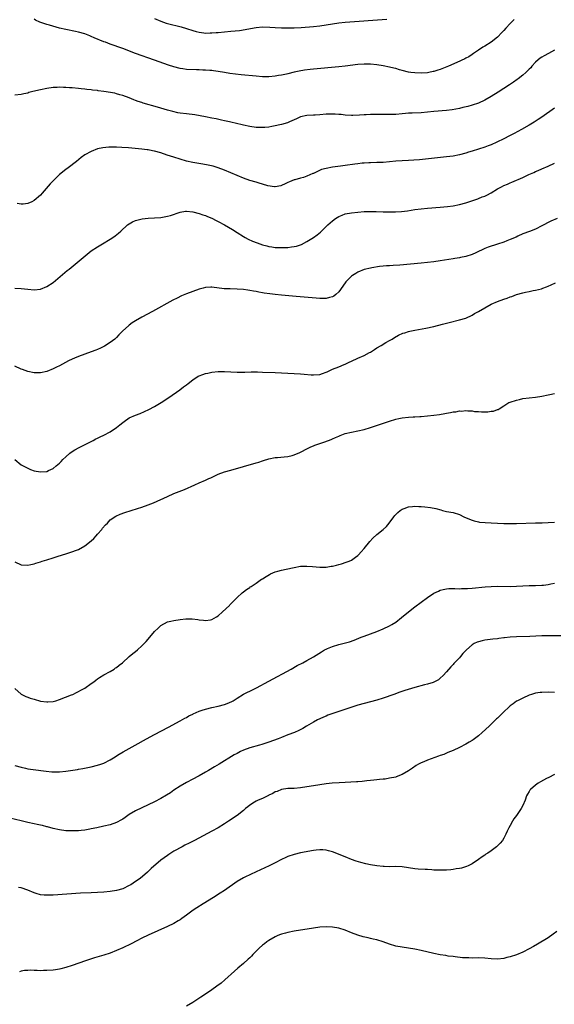
# Model space of a CAD drawing. Units: inches. Extents: x 2571000 to 2574000, y 1506000 to 1509000.
# Drawn here: x 2572552 to 2572721, y 1507207 to 1507518 of the extents above; entities that cross this region are included whole.
import ezdxf

# ---------------------------------------------------------------- set-up
doc = ezdxf.new("R2010")
doc.units = ezdxf.units.IN
doc.header["$MEASUREMENT"] = 0
doc.layers.add('LD25711506_10ft', color=93, linetype='Continuous')

msp = doc.modelspace()

# ---------------------------------------------------------------- linework, layer by layer
at = {"layer": 'LD25711506_10ft'}
for points, elevation in [([(2572595, 1507518.02), (2572597, 1507517.13), (2572598.58, 1507516.58), (2572599, 1507516.46), (2572603.35, 1507515.35), (2572605, 1507514.86), (2572607, 1507514.21), (2572608.05, 1507513.95), (2572609, 1507513.69), (2572610.46, 1507513.54), (2572611, 1507513.45), (2572612.51, 1507513.49), (2572613, 1507513.48), (2572614.41, 1507513.59), (2572615, 1507513.62), (2572619, 1507513.98), (2572621.74, 1507514.26), (2572623.49, 1507514.51), (2572625.17, 1507514.83), (2572627, 1507515.21), (2572629, 1507515.42), (2572631.31, 1507515.31), (2572633, 1507515.14), (2572635, 1507515.05), (2572637, 1507515.04), (2572639, 1507515.08), (2572641.21, 1507515.21), (2572645, 1507515.55), (2572647, 1507515.76), (2572649, 1507516.05), (2572651, 1507516.36), (2572653, 1507516.64), (2572655, 1507516.84), (2572668.17, 1507517.83)], 9680), ([(2572708.31, 1507517.69), (2572707, 1507516.4), (2572705.66, 1507515), (2572705, 1507514.26), (2572704.39, 1507513.61), (2572703, 1507512.16), (2572701, 1507510.56), (2572699, 1507509.35), (2572698.35, 1507509), (2572697, 1507508.07), (2572695.48, 1507507), (2572695, 1507506.69), (2572694.01, 1507505.99), (2572693, 1507505.5), (2572692.7, 1507505.3), (2572690.19, 1507504.19), (2572687.63, 1507503), (2572685, 1507501.97), (2572684.24, 1507501.76), (2572683, 1507501.34), (2572682.7, 1507501.3), (2572681.39, 1507501), (2572681, 1507500.93), (2572679, 1507500.8), (2572677, 1507500.85), (2572675.76, 1507501), (2572675, 1507501.1), (2572673, 1507501.61), (2572672.15, 1507501.85), (2572671, 1507502.22), (2572670.39, 1507502.39), (2572669, 1507502.72), (2572667, 1507503.08), (2572665, 1507503.37), (2572663, 1507503.59), (2572661, 1507503.66), (2572659, 1507503.52), (2572655, 1507503.02), (2572653, 1507502.81), (2572645, 1507502.08), (2572644.02, 1507501.98), (2572642.24, 1507501.76), (2572640.54, 1507501.46), (2572639, 1507501.11), (2572637, 1507500.61), (2572636.53, 1507500.53), (2572635, 1507500.19), (2572634.05, 1507500.05), (2572633, 1507499.87), (2572631, 1507499.67), (2572629, 1507499.67), (2572627, 1507499.83), (2572622.29, 1507500.29), (2572620.5, 1507500.5), (2572618.73, 1507500.73), (2572616.99, 1507500.99), (2572615, 1507501.33), (2572613.56, 1507501.56), (2572613, 1507501.62), (2572612.35, 1507501.64), (2572611, 1507501.79), (2572610.22, 1507501.78), (2572609, 1507501.87), (2572608.15, 1507501.85), (2572605, 1507501.99), (2572603.84, 1507502.16), (2572603, 1507502.25), (2572601, 1507502.78), (2572599.35, 1507503.35), (2572595, 1507504.91), (2572589.01, 1507507.01), (2572585, 1507508.52), (2572581, 1507509.94), (2572579.48, 1507510.52), (2572579, 1507510.71), (2572575.96, 1507511.96), (2572575, 1507512.39), (2572574.55, 1507512.55), (2572573, 1507513.18), (2572571, 1507513.75), (2572570.06, 1507513.94), (2572567, 1507514.51), (2572565, 1507514.98), (2572561.89, 1507515.89), (2572561, 1507516.18), (2572560.36, 1507516.36), (2572558.88, 1507516.88), (2572557.48, 1507517.48), (2572557, 1507517.76)], 9690), ([(2572721, 1507508.05), (2572719.05, 1507506.95), (2572717.73, 1507506.27), (2572717, 1507505.88), (2572716.49, 1507505.51), (2572715.86, 1507505), (2572715, 1507504.24), (2572713.88, 1507503), (2572713.48, 1507502.52), (2572713, 1507502.06), (2572712.5, 1507501.49), (2572711.97, 1507501), (2572711, 1507500.16), (2572709.55, 1507499), (2572709.24, 1507498.76), (2572708.06, 1507497.94), (2572706.85, 1507497.15), (2572703.18, 1507494.82), (2572701, 1507493.46), (2572699, 1507492.3), (2572697, 1507491.37), (2572695, 1507490.7), (2572693.67, 1507490.33), (2572692.07, 1507489.93), (2572691, 1507489.7), (2572688.72, 1507489.28), (2572686.95, 1507489.05), (2572683, 1507488.67), (2572679, 1507488.33), (2572676.17, 1507488.17), (2572675, 1507488.14), (2572674.07, 1507488.07), (2572673, 1507488), (2572671, 1507487.81), (2572669.75, 1507487.75), (2572669, 1507487.72), (2572663, 1507487.72), (2572661.67, 1507487.67), (2572661, 1507487.67), (2572659.56, 1507487.56), (2572657.48, 1507487.48), (2572657, 1507487.47), (2572655, 1507487.57), (2572653.73, 1507487.73), (2572653, 1507487.77), (2572651.87, 1507487.87), (2572649.87, 1507487.87), (2572649, 1507487.84), (2572647, 1507487.71), (2572645.6, 1507487.6), (2572645, 1507487.57), (2572643, 1507487.4), (2572641, 1507486.98), (2572639.65, 1507486.35), (2572639, 1507486.1), (2572637.47, 1507485.47), (2572636.81, 1507485.18), (2572635, 1507484.62), (2572634.49, 1507484.49), (2572633, 1507484.15), (2572631.96, 1507483.96), (2572631, 1507483.82), (2572629.69, 1507483.69), (2572629, 1507483.65), (2572627, 1507483.69), (2572625, 1507483.98), (2572623, 1507484.42), (2572622.54, 1507484.54), (2572619, 1507485.35), (2572618.57, 1507485.43), (2572617, 1507485.79), (2572616.02, 1507485.98), (2572614.36, 1507486.36), (2572613, 1507486.63), (2572611.04, 1507487.04), (2572609.36, 1507487.36), (2572607.63, 1507487.63), (2572605, 1507487.94), (2572603, 1507488.22), (2572602.34, 1507488.34), (2572600.69, 1507488.69), (2572599, 1507489.15), (2572597, 1507489.73), (2572595.94, 1507490.06), (2572591.39, 1507491.39), (2572591, 1507491.55), (2572589.86, 1507491.86), (2572589, 1507492.23), (2572588.41, 1507492.41), (2572587, 1507493), (2572585, 1507493.77), (2572584, 1507494), (2572583, 1507494.31), (2572582.44, 1507494.44), (2572579, 1507495.03), (2572577.25, 1507495.25), (2572577, 1507495.31), (2572575.46, 1507495.46), (2572575, 1507495.54), (2572573.66, 1507495.66), (2572573, 1507495.75), (2572571.85, 1507495.85), (2572571, 1507495.96), (2572569, 1507496.14), (2572568.19, 1507496.19), (2572567, 1507496.28), (2572566.28, 1507496.28), (2572565, 1507496.33), (2572564.28, 1507496.28), (2572563, 1507496.23), (2572561, 1507495.97), (2572559, 1507495.58), (2572556.58, 1507495), (2572555.34, 1507494.66), (2572555, 1507494.54), (2572553.75, 1507494.25), (2572553, 1507494.05), (2572551, 1507493.85)], 9700), ([(2572721, 1507489.78), (2572717, 1507486.92), (2572715.85, 1507486.15), (2572714.62, 1507485.38), (2572713, 1507484.42), (2572710.53, 1507483), (2572708.25, 1507481.75), (2572706.83, 1507481), (2572705, 1507480.08), (2572702.78, 1507479), (2572701, 1507478.23), (2572700.12, 1507477.88), (2572699, 1507477.5), (2572695, 1507476.25), (2572693.86, 1507475.86), (2572693, 1507475.6), (2572691, 1507475.04), (2572689, 1507474.66), (2572687, 1507474.41), (2572678.48, 1507473.52), (2572676.65, 1507473.35), (2572675, 1507473.24), (2572670.96, 1507473.04), (2572667, 1507472.68), (2572665, 1507472.59), (2572663, 1507472.55), (2572662.52, 1507472.52), (2572661, 1507472.46), (2572660.38, 1507472.38), (2572659, 1507472.25), (2572658.12, 1507472.12), (2572655, 1507471.69), (2572653.52, 1507471.52), (2572651, 1507471.19), (2572649, 1507470.77), (2572647.6, 1507470.4), (2572645.23, 1507469.23), (2572645, 1507469.15), (2572644.88, 1507469.12), (2572643, 1507468.29), (2572641.94, 1507467.94), (2572641, 1507467.72), (2572639.16, 1507467.16), (2572639, 1507467.13), (2572637.44, 1507466.56), (2572637, 1507466.29), (2572636.1, 1507465.9), (2572635, 1507465.36), (2572634.74, 1507465.26), (2572633, 1507464.95), (2572632.77, 1507465), (2572630.7, 1507465.3), (2572629, 1507465.84), (2572627.89, 1507466.11), (2572627, 1507466.42), (2572625, 1507467.01), (2572623, 1507467.72), (2572617, 1507470.24), (2572615, 1507471), (2572613.46, 1507471.46), (2572611.84, 1507471.84), (2572610.15, 1507472.15), (2572607, 1507472.69), (2572605, 1507473.09), (2572603, 1507473.65), (2572601, 1507474.3), (2572598.99, 1507475), (2572597, 1507475.65), (2572595, 1507476.2), (2572594.32, 1507476.32), (2572593, 1507476.61), (2572592.64, 1507476.64), (2572591, 1507476.89), (2572588.91, 1507477.08), (2572586.76, 1507477.24), (2572584.64, 1507477.36), (2572583, 1507477.42), (2572581.42, 1507477.42), (2572581, 1507477.45), (2572580.54, 1507477.46), (2572578.7, 1507477.3), (2572577, 1507476.92), (2572575, 1507476.13), (2572573, 1507475.03), (2572571.82, 1507474.18), (2572570.33, 1507473), (2572567.75, 1507471), (2572567, 1507470.44), (2572565, 1507468.82), (2572563.13, 1507467), (2572562.11, 1507465.89), (2572559.57, 1507463), (2572559, 1507462.37), (2572557, 1507460.62), (2572556.27, 1507460.27), (2572555, 1507459.7), (2572553.54, 1507459.54), (2572553, 1507459.51), (2572551.67, 1507459.67)], 9710), ([(2572551, 1507433.01), (2572552.9, 1507432.9), (2572555, 1507432.69), (2572557, 1507432.53), (2572559, 1507432.75), (2572561, 1507433.55), (2572563, 1507434.85), (2572567.45, 1507438.55), (2572568.02, 1507439), (2572571.81, 1507442.19), (2572575, 1507444.76), (2572577, 1507446.11), (2572578.62, 1507447), (2572581, 1507448.43), (2572581.88, 1507449), (2572582.52, 1507449.48), (2572583.61, 1507450.39), (2572584.3, 1507451), (2572586.46, 1507453), (2572587, 1507453.36), (2572588.04, 1507453.96), (2572589, 1507454.38), (2572591.07, 1507454.93), (2572593, 1507455.12), (2572595, 1507455.21), (2572597, 1507455.34), (2572599, 1507455.68), (2572599.97, 1507455.97), (2572603, 1507456.99), (2572604.75, 1507457.25), (2572605, 1507457.27), (2572607, 1507457.1), (2572609, 1507456.59), (2572610.14, 1507456.14), (2572611, 1507455.91), (2572611.61, 1507455.61), (2572613, 1507455.07), (2572614.36, 1507454.36), (2572615, 1507454.07), (2572617, 1507453), (2572618.29, 1507452.28), (2572619.54, 1507451.54), (2572621, 1507450.62), (2572623, 1507449.29), (2572623.48, 1507449), (2572624.46, 1507448.46), (2572625.84, 1507447.84), (2572627.3, 1507447.3), (2572629, 1507446.72), (2572630.33, 1507446.33), (2572631, 1507446.16), (2572631.96, 1507446.04), (2572633, 1507445.87), (2572634.15, 1507445.85), (2572635, 1507445.82), (2572636.15, 1507445.85), (2572637, 1507445.9), (2572638.08, 1507446.08), (2572639, 1507446.15), (2572639.72, 1507446.28), (2572641.22, 1507446.78), (2572643, 1507447.7), (2572645, 1507448.95), (2572646.19, 1507449.81), (2572647.27, 1507450.73), (2572649.58, 1507453), (2572651, 1507454.27), (2572651.99, 1507455), (2572653, 1507455.66), (2572654.04, 1507456.04), (2572655, 1507456.42), (2572657, 1507456.79), (2572659, 1507457.03), (2572661, 1507457.18), (2572663, 1507457.23), (2572664.79, 1507457.21), (2572667, 1507457.14), (2572669, 1507457.11), (2572670.9, 1507457.1), (2572672.82, 1507457.18), (2572674.62, 1507457.38), (2572677, 1507457.78), (2572679, 1507458.05), (2572681, 1507458.24), (2572685, 1507458.56), (2572687.22, 1507458.78), (2572689, 1507459.02), (2572691, 1507459.4), (2572693, 1507459.92), (2572694.35, 1507460.35), (2572696.79, 1507461.21), (2572697, 1507461.27), (2572698.22, 1507461.78), (2572699, 1507462.08), (2572699.62, 1507462.38), (2572701, 1507463.09), (2572703, 1507464.29), (2572704.24, 1507465), (2572705, 1507465.38), (2572706.15, 1507465.85), (2572707, 1507466.22), (2572707.58, 1507466.42), (2572711, 1507467.94), (2572712.86, 1507468.86), (2572714.46, 1507469.54), (2572715, 1507469.82), (2572715.87, 1507470.13), (2572717, 1507470.64), (2572719, 1507471.44), (2572721, 1507472.43)], 9720), ([(2572721.77, 1507455), (2572719.85, 1507454.15), (2572719, 1507453.76), (2572717.57, 1507453), (2572717, 1507452.68), (2572715, 1507451.66), (2572713.07, 1507450.93), (2572711, 1507450.12), (2572709.43, 1507449.43), (2572708.86, 1507449.14), (2572707, 1507448.35), (2572705.97, 1507447.97), (2572705, 1507447.57), (2572703, 1507446.87), (2572700.09, 1507445.91), (2572699, 1507445.49), (2572696.21, 1507444.21), (2572695, 1507443.62), (2572693, 1507442.97), (2572691.33, 1507442.67), (2572691, 1507442.59), (2572689.6, 1507442.4), (2572689, 1507442.29), (2572685, 1507441.7), (2572683, 1507441.38), (2572681, 1507441.1), (2572679, 1507440.9), (2572672.3, 1507440.3), (2572670.15, 1507440.15), (2572669, 1507440.1), (2572668.04, 1507440.04), (2572667, 1507439.96), (2572665.83, 1507439.83), (2572663.46, 1507439.46), (2572663, 1507439.37), (2572661, 1507438.89), (2572659, 1507438.05), (2572658.34, 1507437.66), (2572657.3, 1507437), (2572657, 1507436.77), (2572655.26, 1507435), (2572654.32, 1507433.68), (2572653, 1507431.86), (2572652.08, 1507431), (2572651.47, 1507430.53), (2572651, 1507430.25), (2572650.05, 1507430.05), (2572649, 1507429.77), (2572648.23, 1507429.77), (2572647, 1507429.82), (2572645.92, 1507429.92), (2572639.57, 1507430.43), (2572635, 1507430.84), (2572633, 1507431.04), (2572631.24, 1507431.24), (2572629.5, 1507431.5), (2572629, 1507431.61), (2572627.8, 1507431.8), (2572627, 1507431.98), (2572626.1, 1507432.1), (2572625, 1507432.31), (2572624.38, 1507432.38), (2572623, 1507432.57), (2572621, 1507432.72), (2572618.78, 1507432.78), (2572616.87, 1507432.87), (2572613, 1507433.33), (2572612.67, 1507433.33), (2572611, 1507433.22), (2572610.25, 1507433), (2572609, 1507432.68), (2572607, 1507431.96), (2572605, 1507431.21), (2572603.43, 1507430.57), (2572602.07, 1507429.93), (2572600.75, 1507429.25), (2572594.3, 1507425.7), (2572591, 1507423.87), (2572589, 1507422.71), (2572587.93, 1507422.07), (2572587, 1507421.36), (2572586.79, 1507421.21), (2572585, 1507419.58), (2572583.72, 1507418.28), (2572583, 1507417.52), (2572582.42, 1507417), (2572581, 1507415.86), (2572579.24, 1507414.76), (2572579, 1507414.65), (2572577.92, 1507414.08), (2572577, 1507413.72), (2572576.51, 1507413.49), (2572575, 1507412.92), (2572571, 1507411.49), (2572569.78, 1507411), (2572569, 1507410.66), (2572567.88, 1507410.12), (2572565, 1507408.54), (2572564.12, 1507408.12), (2572563, 1507407.56), (2572561, 1507406.81), (2572559, 1507406.37), (2572558.34, 1507406.34), (2572557, 1507406.34), (2572555, 1507406.76), (2572553.37, 1507407.37), (2572553, 1507407.49), (2572551, 1507408.5)], 9730), ([(2572551, 1507379.05), (2572553, 1507377.34), (2572555, 1507376.27), (2572555.91, 1507375.91), (2572557, 1507375.51), (2572559, 1507375.12), (2572561, 1507375.29), (2572561.55, 1507375.55), (2572563, 1507376.2), (2572564.01, 1507377), (2572564.52, 1507377.48), (2572565, 1507377.89), (2572565.55, 1507378.45), (2572566.12, 1507379), (2572567, 1507379.88), (2572568.32, 1507381), (2572568.67, 1507381.33), (2572569.88, 1507382.12), (2572571.2, 1507382.8), (2572571.64, 1507383), (2572574.37, 1507384.37), (2572575.59, 1507385), (2572576.49, 1507385.51), (2572577, 1507385.73), (2572577.83, 1507386.17), (2572579, 1507386.68), (2572581, 1507387.77), (2572583, 1507389.11), (2572584.04, 1507389.97), (2572585, 1507390.72), (2572585.38, 1507391), (2572587, 1507392.13), (2572589, 1507393.05), (2572590.43, 1507393.57), (2572591.84, 1507394.16), (2572593.21, 1507394.79), (2572595, 1507395.73), (2572597.09, 1507397), (2572599.42, 1507398.58), (2572602.9, 1507401), (2572604.11, 1507401.89), (2572605, 1507402.58), (2572605.57, 1507403), (2572607, 1507404.16), (2572608.74, 1507405.26), (2572609, 1507405.39), (2572610.15, 1507405.85), (2572611, 1507406.11), (2572611.71, 1507406.29), (2572613, 1507406.53), (2572615, 1507406.76), (2572617, 1507406.78), (2572619, 1507406.65), (2572621, 1507406.57), (2572622.57, 1507406.57), (2572623.39, 1507406.61), (2572625.36, 1507406.64), (2572627.37, 1507406.63), (2572629, 1507406.61), (2572633, 1507406.48), (2572635, 1507406.4), (2572639, 1507406.17), (2572641, 1507406.02), (2572642.09, 1507405.91), (2572644.27, 1507405.73), (2572645, 1507405.68), (2572647, 1507405.84), (2572647.84, 1507406.16), (2572649, 1507406.54), (2572649.31, 1507406.69), (2572650.03, 1507407), (2572651, 1507407.46), (2572653, 1507408.27), (2572654.72, 1507409), (2572655, 1507409.1), (2572656.29, 1507409.71), (2572657, 1507410.03), (2572659, 1507410.94), (2572661, 1507411.77), (2572662.72, 1507412.72), (2572663, 1507412.86), (2572664.3, 1507413.7), (2572665, 1507414.18), (2572666.41, 1507415), (2572667.86, 1507415.86), (2572669, 1507416.51), (2572669.84, 1507417), (2572670.55, 1507417.45), (2572671.82, 1507418.18), (2572673.2, 1507418.8), (2572673.8, 1507419), (2572675, 1507419.36), (2572675.44, 1507419.44), (2572677, 1507419.82), (2572680.47, 1507420.47), (2572683, 1507421), (2572685.66, 1507421.66), (2572687.77, 1507422.23), (2572691, 1507423.01), (2572693, 1507423.6), (2572695, 1507424.53), (2572695.76, 1507425), (2572697, 1507425.71), (2572699, 1507426.88), (2572701, 1507427.95), (2572703, 1507428.83), (2572705, 1507429.56), (2572706.09, 1507429.9), (2572707, 1507430.26), (2572707.56, 1507430.44), (2572709.01, 1507431.01), (2572711, 1507431.59), (2572711.79, 1507431.79), (2572713, 1507432.01), (2572714.27, 1507432.27), (2572715, 1507432.39), (2572716.86, 1507432.86), (2572717.27, 1507433), (2572718.51, 1507433.49), (2572719, 1507433.67), (2572719.9, 1507434.09), (2572721.3, 1507434.7)], 9740), ([(2572551, 1507346.79), (2572553, 1507345.88), (2572555, 1507345.74), (2572556.02, 1507345.98), (2572557, 1507346.16), (2572557.62, 1507346.38), (2572559, 1507346.78), (2572559.61, 1507347), (2572561, 1507347.41), (2572563, 1507348.05), (2572564.58, 1507348.59), (2572567, 1507349.34), (2572568.3, 1507349.7), (2572571, 1507350.69), (2572573, 1507351.78), (2572575, 1507353.41), (2572575.81, 1507354.19), (2572576.53, 1507355), (2572577, 1507355.49), (2572578.32, 1507357), (2572578.62, 1507357.38), (2572579.54, 1507358.46), (2572580.12, 1507359), (2572581, 1507359.97), (2572582.78, 1507361.22), (2572584.15, 1507361.85), (2572585.63, 1507362.37), (2572589.64, 1507363.64), (2572591, 1507364.05), (2572593, 1507364.75), (2572594.59, 1507365.41), (2572599, 1507367.41), (2572601, 1507368.28), (2572604.37, 1507369.63), (2572607.62, 1507371), (2572609, 1507371.64), (2572611, 1507372.51), (2572612.08, 1507373), (2572612.69, 1507373.31), (2572615, 1507374.37), (2572617, 1507375.11), (2572619, 1507375.72), (2572623, 1507376.87), (2572627, 1507377.99), (2572627.81, 1507378.19), (2572629, 1507378.6), (2572629.33, 1507378.68), (2572631, 1507379.22), (2572633, 1507379.63), (2572633.66, 1507379.66), (2572635.84, 1507379.84), (2572637, 1507379.97), (2572638.34, 1507380.34), (2572639, 1507380.51), (2572640.73, 1507381.27), (2572643.38, 1507382.62), (2572644.19, 1507383), (2572645, 1507383.34), (2572645.52, 1507383.52), (2572647, 1507384.07), (2572648.61, 1507384.61), (2572650.61, 1507385.39), (2572651, 1507385.51), (2572651.99, 1507386.01), (2572653, 1507386.4), (2572653.41, 1507386.59), (2572655, 1507387.18), (2572657, 1507387.66), (2572659, 1507388.02), (2572661, 1507388.53), (2572663, 1507389.15), (2572669, 1507391.14), (2572671, 1507391.74), (2572671.94, 1507391.94), (2572673, 1507392.18), (2572675, 1507392.4), (2572676.48, 1507392.48), (2572677, 1507392.47), (2572678.58, 1507392.58), (2572679, 1507392.57), (2572681, 1507392.78), (2572682.97, 1507393.03), (2572684.73, 1507393.27), (2572686.46, 1507393.54), (2572687, 1507393.65), (2572688.17, 1507393.83), (2572689, 1507394.01), (2572689.9, 1507394.1), (2572691, 1507394.33), (2572691.69, 1507394.31), (2572693, 1507394.45), (2572693.63, 1507394.37), (2572695, 1507394.33), (2572695.79, 1507394.21), (2572697, 1507394.13), (2572697.96, 1507394.04), (2572699, 1507394.07), (2572699.96, 1507394.04), (2572701, 1507394.23), (2572701.73, 1507394.27), (2572703, 1507394.78), (2572703.18, 1507394.82), (2572703.5, 1507395), (2572705, 1507395.94), (2572706.61, 1507397), (2572707, 1507397.15), (2572709, 1507397.78), (2572709.99, 1507397.99), (2572711, 1507398.23), (2572715, 1507398.7), (2572717, 1507399.01), (2572719, 1507399.4), (2572719.56, 1507399.56), (2572721, 1507399.88)], 9750), ([(2572551, 1507306.83), (2572553, 1507305.12), (2572554.38, 1507304.38), (2572555, 1507304.12), (2572555.83, 1507303.83), (2572557, 1507303.46), (2572557.37, 1507303.37), (2572558.72, 1507303), (2572559.09, 1507302.91), (2572561, 1507302.63), (2572561.36, 1507302.64), (2572563, 1507302.77), (2572563.82, 1507303), (2572565, 1507303.37), (2572568.83, 1507304.83), (2572569.24, 1507305), (2572570.39, 1507305.61), (2572571, 1507305.89), (2572571.7, 1507306.3), (2572573, 1507306.98), (2572575, 1507308.39), (2572575.81, 1507309), (2572576.46, 1507309.54), (2572577, 1507309.87), (2572577.65, 1507310.35), (2572579, 1507311.13), (2572581, 1507312.27), (2572582.24, 1507313), (2572582.67, 1507313.33), (2572583, 1507313.52), (2572583.8, 1507314.2), (2572584.85, 1507315), (2572587, 1507316.9), (2572588.15, 1507317.85), (2572589, 1507318.49), (2572589.59, 1507319), (2572591, 1507320.33), (2572591.69, 1507321), (2572592.29, 1507321.71), (2572593.47, 1507323), (2572595, 1507324.81), (2572596.07, 1507325.93), (2572597, 1507326.73), (2572599, 1507327.84), (2572600.09, 1507328.09), (2572601, 1507328.34), (2572603, 1507328.63), (2572604.79, 1507328.79), (2572606.81, 1507328.81), (2572608.62, 1507328.62), (2572609, 1507328.52), (2572610.4, 1507328.4), (2572611, 1507328.27), (2572612.55, 1507328.55), (2572613, 1507328.58), (2572613.76, 1507329), (2572614.53, 1507329.47), (2572615, 1507329.8), (2572616.43, 1507331), (2572618.54, 1507333), (2572618.74, 1507333.26), (2572619.69, 1507334.31), (2572620.44, 1507335), (2572621, 1507335.58), (2572622.62, 1507337), (2572623, 1507337.29), (2572623.91, 1507338.09), (2572625, 1507338.71), (2572625.14, 1507338.86), (2572625.39, 1507339), (2572627, 1507340.08), (2572628.71, 1507341.29), (2572629, 1507341.43), (2572630.13, 1507342.13), (2572631.16, 1507342.84), (2572631.51, 1507343), (2572633, 1507343.63), (2572633.82, 1507343.82), (2572635, 1507344.17), (2572636.46, 1507344.46), (2572638.97, 1507345.03), (2572641, 1507345.38), (2572642.58, 1507345.42), (2572643, 1507345.44), (2572644.73, 1507345.27), (2572647, 1507345.06), (2572649, 1507345.13), (2572650.59, 1507345.41), (2572651, 1507345.45), (2572652.25, 1507345.75), (2572653, 1507345.92), (2572653.85, 1507346.15), (2572655.37, 1507346.63), (2572656.26, 1507347), (2572657, 1507347.35), (2572658.28, 1507348.28), (2572659, 1507348.78), (2572659.23, 1507349), (2572660.08, 1507349.92), (2572661, 1507350.98), (2572662.81, 1507353.19), (2572663.76, 1507354.24), (2572665, 1507355.38), (2572666.99, 1507357), (2572668.03, 1507357.97), (2572668.94, 1507359), (2572670.38, 1507361), (2572670.65, 1507361.35), (2572671, 1507361.75), (2572671.62, 1507362.38), (2572672.35, 1507363), (2572673, 1507363.43), (2572673.61, 1507363.61), (2572675, 1507364.13), (2572676.2, 1507364.2), (2572677, 1507364.31), (2572678.24, 1507364.24), (2572679, 1507364.23), (2572680.14, 1507364.14), (2572681.94, 1507363.94), (2572683.6, 1507363.6), (2572685.14, 1507363.14), (2572685.64, 1507363), (2572687, 1507362.67), (2572689, 1507362.29), (2572691, 1507361.67), (2572692.43, 1507361), (2572694.2, 1507360.2), (2572695, 1507359.88), (2572695.69, 1507359.69), (2572697, 1507359.36), (2572697.32, 1507359.32), (2572699.16, 1507359.16), (2572701, 1507359.11), (2572705, 1507358.89), (2572707, 1507358.85), (2572709, 1507358.9), (2572715, 1507359.1), (2572717.11, 1507359.11), (2572719, 1507359.14), (2572721, 1507359.32)], 9760), ([(2572551, 1507282.63), (2572553, 1507282.03), (2572554.28, 1507281.72), (2572555, 1507281.57), (2572556.7, 1507281.3), (2572560.78, 1507280.78), (2572562.61, 1507280.61), (2572563, 1507280.6), (2572564.61, 1507280.61), (2572565, 1507280.63), (2572567, 1507280.82), (2572570.68, 1507281.32), (2572571, 1507281.39), (2572572.4, 1507281.6), (2572575, 1507282.14), (2572577, 1507282.65), (2572578.06, 1507283), (2572579, 1507283.37), (2572581, 1507284.39), (2572582.04, 1507285), (2572583.85, 1507286.15), (2572585.11, 1507286.89), (2572588.82, 1507289), (2572592.39, 1507291), (2572595, 1507292.4), (2572599.36, 1507294.64), (2572603, 1507296.7), (2572604.49, 1507297.51), (2572605, 1507297.76), (2572605.79, 1507298.21), (2572607, 1507298.77), (2572607.14, 1507298.86), (2572609, 1507299.71), (2572610.02, 1507300.02), (2572611, 1507300.4), (2572613, 1507300.87), (2572615, 1507301.3), (2572617, 1507301.83), (2572617.87, 1507302.13), (2572619.27, 1507302.73), (2572619.75, 1507303), (2572621, 1507303.81), (2572622.97, 1507305.03), (2572624.29, 1507305.71), (2572625, 1507306.05), (2572627.11, 1507307.11), (2572631, 1507309.19), (2572638.05, 1507313), (2572639.92, 1507314.08), (2572641.71, 1507315), (2572643, 1507315.69), (2572645, 1507316.81), (2572647.53, 1507318.47), (2572648.55, 1507319), (2572649, 1507319.26), (2572649.42, 1507319.42), (2572651, 1507320.11), (2572653, 1507320.69), (2572654.26, 1507321), (2572656.4, 1507321.6), (2572657.89, 1507322.1), (2572660.05, 1507323), (2572661, 1507323.37), (2572663, 1507324.07), (2572665, 1507324.82), (2572667, 1507325.64), (2572669, 1507326.57), (2572669.76, 1507327), (2572671, 1507327.78), (2572672.8, 1507329.2), (2572675, 1507331.07), (2572677, 1507332.6), (2572681, 1507335.57), (2572683, 1507336.88), (2572684.41, 1507337.59), (2572685, 1507337.82), (2572685.91, 1507338.09), (2572687, 1507338.27), (2572687.66, 1507338.34), (2572689.63, 1507338.37), (2572691, 1507338.32), (2572691.66, 1507338.34), (2572693, 1507338.34), (2572693.61, 1507338.39), (2572695, 1507338.47), (2572699.09, 1507338.91), (2572701, 1507339.06), (2572703, 1507339.11), (2572707, 1507339.05), (2572709, 1507339.11), (2572711, 1507339.24), (2572713, 1507339.34), (2572713.33, 1507339.33), (2572715, 1507339.35), (2572717, 1507339.4), (2572717.47, 1507339.47), (2572719, 1507339.65), (2572719.85, 1507339.85), (2572721, 1507340.09)], 9770), ([(2572723, 1507323.48), (2572719, 1507323.45), (2572717, 1507323.41), (2572713.25, 1507323.25), (2572709, 1507323.17), (2572707, 1507323.02), (2572705.19, 1507322.81), (2572705, 1507322.78), (2572703.39, 1507322.61), (2572703, 1507322.53), (2572701.59, 1507322.41), (2572699, 1507322.06), (2572698.14, 1507321.86), (2572697, 1507321.58), (2572696.58, 1507321.42), (2572695.7, 1507321), (2572695, 1507320.6), (2572693.22, 1507319), (2572692.13, 1507317.87), (2572691.4, 1507317), (2572691, 1507316.56), (2572689.25, 1507314.75), (2572689, 1507314.42), (2572688.29, 1507313.71), (2572687, 1507312.14), (2572685.95, 1507311), (2572685, 1507310.1), (2572684.38, 1507309.62), (2572683, 1507308.85), (2572682.8, 1507308.8), (2572681, 1507308.21), (2572679.98, 1507307.98), (2572677, 1507307.18), (2572673.8, 1507306.2), (2572672.3, 1507305.7), (2572670.35, 1507305), (2572667, 1507303.83), (2572665, 1507303.22), (2572661, 1507302.18), (2572659, 1507301.58), (2572649.59, 1507298.41), (2572649, 1507298.16), (2572648.16, 1507297.85), (2572647, 1507297.34), (2572646.32, 1507297), (2572645, 1507296.29), (2572642.89, 1507295), (2572641.7, 1507294.3), (2572640.38, 1507293.62), (2572639.11, 1507293), (2572637, 1507292.22), (2572635, 1507291.46), (2572633.88, 1507291), (2572631, 1507289.9), (2572628.8, 1507289.2), (2572628.02, 1507289), (2572625, 1507288.15), (2572623, 1507287.43), (2572622.1, 1507287), (2572621, 1507286.43), (2572620.09, 1507285.91), (2572615.34, 1507283), (2572613.86, 1507282.14), (2572611.97, 1507281), (2572611, 1507280.47), (2572609, 1507279.33), (2572608.39, 1507279), (2572607.47, 1507278.53), (2572607, 1507278.24), (2572605, 1507277.21), (2572603, 1507276.13), (2572601, 1507274.83), (2572599.97, 1507274.03), (2572598.78, 1507273.22), (2572597, 1507272.15), (2572595, 1507271.14), (2572591, 1507269.28), (2572589, 1507268.3), (2572587, 1507267.11), (2572585.75, 1507266.25), (2572585, 1507265.71), (2572584.56, 1507265.44), (2572583, 1507264.58), (2572581, 1507263.91), (2572579, 1507263.46), (2572576.81, 1507263), (2572575, 1507262.6), (2572574.53, 1507262.53), (2572573, 1507262.25), (2572571.89, 1507262.11), (2572571, 1507262.04), (2572570.01, 1507261.99), (2572569, 1507261.96), (2572567, 1507262.04), (2572565, 1507262.32), (2572563, 1507262.78), (2572561.25, 1507263.25), (2572561, 1507263.31), (2572559.66, 1507263.66), (2572559, 1507263.78), (2572558.02, 1507264.02), (2572557, 1507264.21), (2572555, 1507264.64), (2572553, 1507265.11), (2572547.58, 1507266.42)], 9780), ([(2572721, 1507305.65), (2572719, 1507305.66), (2572717, 1507305.62), (2572716.44, 1507305.56), (2572715, 1507305.36), (2572714.71, 1507305.29), (2572713.73, 1507305), (2572713, 1507304.75), (2572711, 1507303.86), (2572709.3, 1507303), (2572709, 1507302.83), (2572707.92, 1507302.08), (2572707, 1507301.4), (2572706.55, 1507301), (2572705, 1507299.55), (2572704.44, 1507299), (2572703.75, 1507298.25), (2572703, 1507297.56), (2572702.73, 1507297.27), (2572700.42, 1507295), (2572698.21, 1507293), (2572697, 1507291.99), (2572695.74, 1507291), (2572695.31, 1507290.69), (2572695, 1507290.48), (2572694.09, 1507289.91), (2572693, 1507289.29), (2572691, 1507288.27), (2572689, 1507287.34), (2572688.16, 1507287), (2572687.35, 1507286.65), (2572687, 1507286.47), (2572686.1, 1507286.1), (2572685, 1507285.71), (2572684.43, 1507285.57), (2572681, 1507284.31), (2572679.77, 1507283.77), (2572679, 1507283.47), (2572678.08, 1507283), (2572677.39, 1507282.61), (2572676.23, 1507281.77), (2572675, 1507280.92), (2572673, 1507279.73), (2572671.13, 1507279), (2572671, 1507278.96), (2572669, 1507278.56), (2572667.66, 1507278.34), (2572667, 1507278.31), (2572665.84, 1507278.16), (2572665, 1507278.12), (2572664.02, 1507277.98), (2572663, 1507277.91), (2572661.81, 1507277.81), (2572660.41, 1507277.59), (2572659, 1507277.5), (2572658.55, 1507277.45), (2572655, 1507277.27), (2572653.15, 1507277.15), (2572650.98, 1507276.98), (2572649, 1507276.78), (2572647, 1507276.54), (2572645, 1507276.21), (2572643, 1507275.85), (2572641, 1507275.55), (2572639, 1507275.4), (2572637.32, 1507275.32), (2572637, 1507275.32), (2572635, 1507275.05), (2572633.56, 1507274.44), (2572633, 1507274.26), (2572632.26, 1507273.74), (2572631, 1507273.2), (2572630.88, 1507273.12), (2572629, 1507272.22), (2572627.63, 1507271.63), (2572627, 1507271.33), (2572626.41, 1507271), (2572625, 1507270.08), (2572624.38, 1507269.62), (2572623.63, 1507269), (2572623, 1507268.42), (2572621, 1507266.83), (2572618.3, 1507265), (2572617, 1507264.16), (2572615, 1507262.95), (2572613, 1507261.85), (2572607.53, 1507259), (2572605.89, 1507258.11), (2572604.56, 1507257.44), (2572603.63, 1507257), (2572601, 1507255.55), (2572600.1, 1507255), (2572599.44, 1507254.56), (2572599, 1507254.25), (2572597, 1507252.74), (2572593.91, 1507250.09), (2572592.73, 1507249), (2572590.39, 1507247), (2572589, 1507246), (2572587.46, 1507245), (2572587, 1507244.73), (2572585, 1507243.77), (2572583, 1507243.15), (2572581, 1507242.86), (2572579, 1507242.72), (2572575, 1507242.51), (2572571.68, 1507242.32), (2572563, 1507241.75), (2572562.27, 1507241.73), (2572561, 1507241.68), (2572560.22, 1507241.78), (2572559, 1507241.85), (2572557.72, 1507242.28), (2572557, 1507242.47), (2572555, 1507243.35), (2572553, 1507244), (2572552.14, 1507244.14)], 9790), ([(2572721, 1507279.8), (2572719.15, 1507278.85), (2572718.45, 1507278.45), (2572716.56, 1507277.44), (2572715.86, 1507277), (2572715, 1507276.41), (2572713.42, 1507275), (2572713.22, 1507274.78), (2572713, 1507274.38), (2572712.45, 1507273.55), (2572712.19, 1507273), (2572711.72, 1507271.72), (2572711, 1507270.02), (2572710.46, 1507269), (2572709, 1507266.79), (2572708.2, 1507265.79), (2572707.71, 1507265), (2572707, 1507263.7), (2572706.58, 1507263), (2572706.06, 1507261.94), (2572705.65, 1507261), (2572705, 1507259.66), (2572704.58, 1507259), (2572703.86, 1507258.14), (2572703, 1507257.26), (2572702.7, 1507257), (2572701, 1507255.72), (2572699.98, 1507255), (2572699.39, 1507254.61), (2572699, 1507254.31), (2572698.2, 1507253.8), (2572697, 1507252.92), (2572695, 1507251.65), (2572693.76, 1507251), (2572693.23, 1507250.77), (2572691.71, 1507250.29), (2572691, 1507250.13), (2572690.01, 1507250.01), (2572689, 1507249.8), (2572688.32, 1507249.68), (2572687, 1507249.62), (2572686.43, 1507249.57), (2572684.43, 1507249.57), (2572683, 1507249.65), (2572682.33, 1507249.67), (2572681, 1507249.77), (2572680.2, 1507249.8), (2572678.03, 1507249.97), (2572677, 1507250.07), (2572673, 1507250.64), (2572671, 1507250.75), (2572669, 1507250.71), (2572667.27, 1507250.73), (2572667, 1507250.74), (2572665, 1507250.95), (2572663, 1507251.28), (2572661.58, 1507251.58), (2572659.99, 1507251.99), (2572658.47, 1507252.47), (2572657, 1507253), (2572655, 1507253.78), (2572651, 1507255.37), (2572649.75, 1507255.75), (2572649, 1507255.92), (2572648.01, 1507256.01), (2572647, 1507256.04), (2572645.92, 1507255.92), (2572645, 1507255.79), (2572641, 1507255.05), (2572639, 1507254.56), (2572637, 1507253.9), (2572636.37, 1507253.63), (2572635, 1507253.01), (2572633, 1507251.95), (2572631.04, 1507250.96), (2572628.32, 1507249.68), (2572627, 1507249.1), (2572623.43, 1507247.43), (2572623, 1507247.22), (2572621, 1507246.06), (2572617, 1507243.21), (2572615.67, 1507242.33), (2572613.54, 1507241), (2572610.25, 1507239), (2572608.25, 1507237.75), (2572607.17, 1507237), (2572605, 1507235.4), (2572603.6, 1507234.4), (2572603, 1507234), (2572602.38, 1507233.62), (2572601, 1507232.83), (2572599, 1507231.86), (2572593, 1507229.16), (2572591, 1507228.18), (2572589.37, 1507227.37), (2572587.57, 1507226.43), (2572585, 1507225.17), (2572583, 1507224.25), (2572581, 1507223.48), (2572579, 1507222.83), (2572576.07, 1507221.93), (2572573.18, 1507221), (2572569, 1507219.57), (2572567.06, 1507218.94), (2572565.47, 1507218.53), (2572565, 1507218.42), (2572563.77, 1507218.23), (2572563, 1507218.13), (2572561, 1507217.98), (2572560.02, 1507217.98), (2572559, 1507217.93), (2572558.01, 1507217.99), (2572557, 1507217.98), (2572555.95, 1507218.05), (2572555, 1507218.04), (2572554.03, 1507217.97), (2572553, 1507217.8), (2572552.41, 1507217.59)], 9800), ([(2572721.69, 1507230.3), (2572720.59, 1507229.41), (2572719, 1507228.33), (2572715.67, 1507226.33), (2572714.41, 1507225.59), (2572713, 1507224.8), (2572711, 1507223.77), (2572709, 1507222.92), (2572707, 1507222.28), (2572705.96, 1507222.04), (2572705, 1507221.81), (2572703, 1507221.61), (2572701, 1507221.7), (2572699, 1507221.89), (2572697, 1507221.97), (2572695, 1507221.92), (2572693.94, 1507221.94), (2572693, 1507221.93), (2572691.99, 1507222.01), (2572689.73, 1507222.27), (2572689, 1507222.38), (2572687.46, 1507222.54), (2572686.69, 1507222.69), (2572685, 1507222.89), (2572683, 1507223.3), (2572679, 1507224.26), (2572677, 1507224.69), (2572675, 1507225.03), (2572673, 1507225.31), (2572671, 1507225.7), (2572669, 1507226.34), (2572667, 1507227.06), (2572665, 1507227.66), (2572663.9, 1507227.9), (2572663, 1507228.12), (2572662.27, 1507228.27), (2572660.65, 1507228.65), (2572659, 1507229.14), (2572657, 1507229.89), (2572655, 1507230.68), (2572653, 1507231.32), (2572651, 1507231.69), (2572649, 1507231.76), (2572647, 1507231.61), (2572645, 1507231.32), (2572639, 1507230.37), (2572637, 1507229.97), (2572636.23, 1507229.77), (2572635, 1507229.43), (2572634.68, 1507229.32), (2572633.84, 1507229), (2572633, 1507228.62), (2572631, 1507227.49), (2572630.31, 1507227), (2572629.59, 1507226.41), (2572629, 1507225.95), (2572627.97, 1507225), (2572625.97, 1507223), (2572625.5, 1507222.5), (2572625, 1507222.03), (2572624.49, 1507221.51), (2572623, 1507220.22), (2572621.25, 1507218.75), (2572620.17, 1507217.83), (2572617.11, 1507215), (2572615.96, 1507214.04), (2572614.56, 1507213), (2572613, 1507211.91), (2572611.63, 1507211), (2572609.56, 1507209.56), (2572607, 1507207.86), (2572605, 1507206.72)], 9810)]:
    msp.add_lwpolyline(points, dxfattribs=dict(at, elevation=elevation))

doc.saveas('drawing.dxf')
